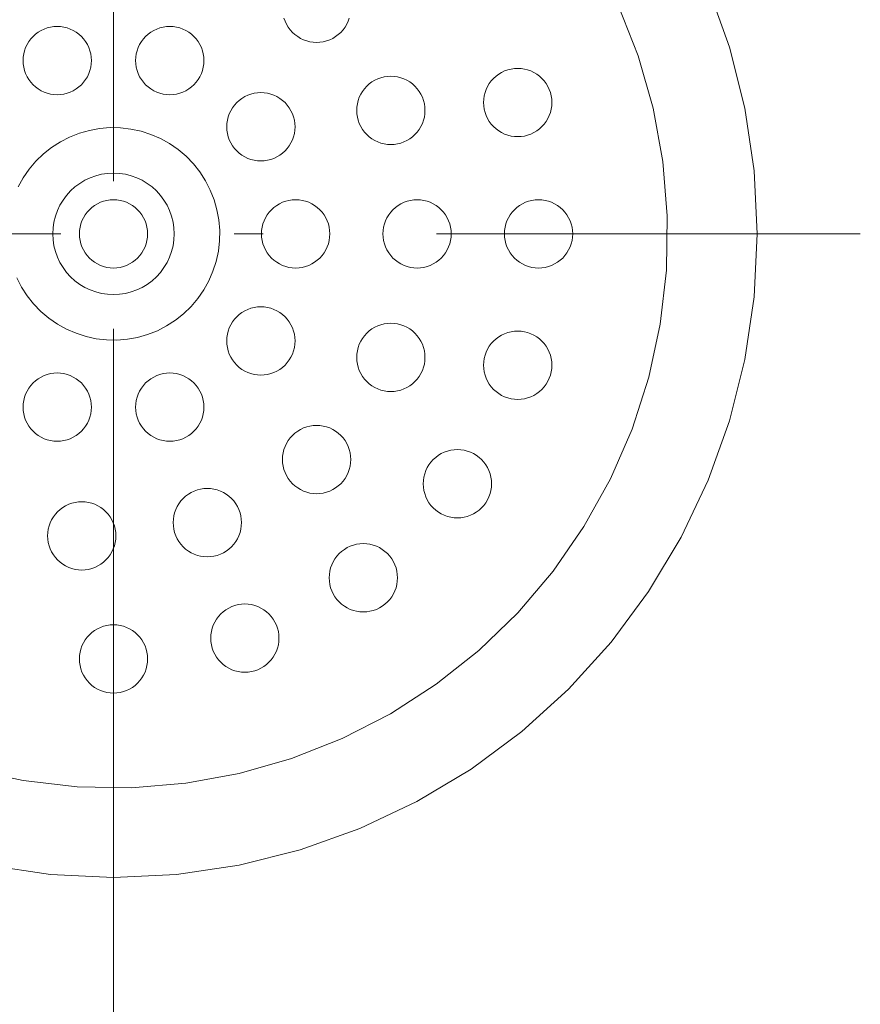
# Model space of a CAD drawing. Units: millimetres. Extents: x 39820 to 66129, y 362 to 18375.
# Drawn here: x 40810 to 40865, y 14285 to 14350 of the extents above; entities that cross this region are included whole.
import ezdxf

# ---------------------------------------------------------------- set-up
doc = ezdxf.new("R2010")
doc.units = ezdxf.units.MM
doc.header["$LTSCALE"] = 15
doc.linetypes.add('ISO-10 一点短鎖線', pattern=[4.699, 3.048, -0.762, 0.127, -0.762])
for name, color, linetype, lineweight in [('SAKUZU', 7, 'Continuous', 18), ('一般', 7, 'Continuous', 5), ('実線', 7, 'Continuous', 18)]:
    doc.layers.add(name, color=color, linetype=linetype, lineweight=lineweight)

msp = doc.modelspace()

# ---------------------------------------------------------------- linework, layer by layer
at = {"layer": 'SAKUZU', "color": 7, "linetype": 'ISO-10 一点短鎖線', "lineweight": 5}
msp.add_line((40816.157, 14470.67), (40816.157, 14230.958), dxfattribs=at)
at = {"layer": '一般', "color": 7, "linetype": 'ISO-10 一点短鎖線', "lineweight": 13}
for p, q in [((40816.157, 14385.151), (40816.157, 14286.754)), ((40766.959, 14335.952), (40865.356, 14335.952))]:
    msp.add_line(p, q, dxfattribs=at)
at = {"layer": '実線', "color": 7, "linetype": 'Continuous', "lineweight": 13}
for points in [[(40855.33, 14352.178), (40856.732, 14348.26), (40857.743, 14344.224), (40858.353, 14340.108), (40858.557, 14335.952), (40858.353, 14331.796), (40857.743, 14327.68), (40856.732, 14323.644), (40855.33, 14319.726), (40853.551, 14315.965), (40851.412, 14312.396), (40848.933, 14309.054), (40846.139, 14305.971), (40843.056, 14303.177), (40839.714, 14300.698), (40836.145, 14298.559), (40832.383, 14296.78), (40828.465, 14295.378), (40824.429, 14294.367), (40820.313, 14293.756), (40816.157, 14293.552), (40812.001, 14293.756), (40807.886, 14294.367)], [(40849.404, 14351.016), (40850.72, 14347.685), (40851.704, 14344.24), (40852.345, 14340.716), (40852.638, 14337.146), (40852.579, 14333.565), (40852.17, 14330.006), (40851.414, 14326.505), (40850.318, 14323.095), (40848.893, 14319.809), (40847.153, 14316.678), (40845.115, 14313.732), (40842.797, 14311.001), (40840.224, 14308.51), (40837.418, 14306.283), (40834.407, 14304.342), (40831.221, 14302.706), (40827.89, 14301.389), (40824.446, 14300.406), (40820.922, 14299.764), (40817.352, 14299.472), (40813.77, 14299.53), (40810.212, 14299.94), (40806.711, 14300.696)], [(40831.693, 14350.162), (40831.619, 14349.954), (40831.524, 14349.754), (40831.411, 14349.565), (40831.279, 14349.388), (40831.131, 14349.224), (40830.967, 14349.076), (40830.79, 14348.944), (40830.601, 14348.831), (40830.401, 14348.736), (40830.193, 14348.662), (40829.979, 14348.608), (40829.761, 14348.576), (40829.54, 14348.565), (40829.319, 14348.576), (40829.101, 14348.608), (40828.887, 14348.662), (40828.679, 14348.736), (40828.479, 14348.831), (40828.29, 14348.944), (40828.113, 14349.076), (40827.949, 14349.224), (40827.801, 14349.388), (40827.669, 14349.565), (40827.556, 14349.754), (40827.461, 14349.954), (40827.387, 14350.162)], [(40809.879, 14339.048), (40810.213, 14339.649), (40810.604, 14340.214), (40811.048, 14340.737), (40811.542, 14341.215), (40812.08, 14341.642), (40812.657, 14342.014), (40813.268, 14342.328), (40813.907, 14342.581), (40814.568, 14342.769), (40815.244, 14342.892), (40815.928, 14342.948), (40816.615, 14342.937), (40817.298, 14342.859), (40817.969, 14342.714), (40818.623, 14342.504), (40819.253, 14342.23), (40819.854, 14341.897), (40820.419, 14341.506), (40820.943, 14341.061), (40821.42, 14340.568), (40821.847, 14340.03), (40822.22, 14339.452), (40822.533, 14338.841), (40822.786, 14338.202), (40822.975, 14337.542), (40823.098, 14336.866), (40823.154, 14336.181), (40823.142, 14335.494), (40823.064, 14334.812), (40822.919, 14334.14), (40822.709, 14333.486), (40822.436, 14332.856), (40822.102, 14332.256), (40821.711, 14331.691), (40821.266, 14331.167), (40820.773, 14330.689), (40820.235, 14330.262), (40819.657, 14329.89), (40819.046, 14329.576), (40818.407, 14329.324), (40817.747, 14329.135), (40817.071, 14329.012), (40816.386, 14328.956), (40815.7, 14328.967), (40815.017, 14329.046), (40814.346, 14329.191), (40813.692, 14329.401), (40813.061, 14329.674), (40812.461, 14330.008), (40811.896, 14330.399), (40811.372, 14330.843), (40810.895, 14331.337), (40810.467, 14331.875), (40810.095, 14332.452), (40809.781, 14333.063)]]:
    msp.add_lwpolyline(points, dxfattribs=at)
for points in [[(40814.699, 14347.365), (40814.688, 14347.144), (40814.656, 14346.926), (40814.602, 14346.712), (40814.528, 14346.504), (40814.434, 14346.304), (40814.32, 14346.115), (40814.188, 14345.937), (40814.04, 14345.774), (40813.877, 14345.626), (40813.699, 14345.494), (40813.51, 14345.381), (40813.31, 14345.286), (40813.102, 14345.212), (40812.888, 14345.158), (40812.67, 14345.126), (40812.449, 14345.115), (40812.229, 14345.126), (40812.01, 14345.158), (40811.796, 14345.212), (40811.588, 14345.286), (40811.389, 14345.381), (40811.199, 14345.494), (40811.022, 14345.626), (40810.858, 14345.774), (40810.71, 14345.937), (40810.578, 14346.115), (40810.465, 14346.304), (40810.37, 14346.504), (40810.296, 14346.712), (40810.242, 14346.926), (40810.21, 14347.144), (40810.199, 14347.365), (40810.21, 14347.585), (40810.242, 14347.804), (40810.296, 14348.018), (40810.37, 14348.226), (40810.465, 14348.425), (40810.578, 14348.615), (40810.71, 14348.792), (40810.858, 14348.956), (40811.022, 14349.104), (40811.199, 14349.236), (40811.389, 14349.349), (40811.588, 14349.444), (40811.796, 14349.518), (40812.01, 14349.572), (40812.229, 14349.604), (40812.449, 14349.615), (40812.67, 14349.604), (40812.888, 14349.572), (40813.102, 14349.518), (40813.31, 14349.444), (40813.51, 14349.349), (40813.699, 14349.236), (40813.877, 14349.104), (40814.04, 14348.956), (40814.188, 14348.792), (40814.32, 14348.615), (40814.434, 14348.425), (40814.528, 14348.226), (40814.602, 14348.018), (40814.656, 14347.804), (40814.688, 14347.585)], [(40822.116, 14347.365), (40822.105, 14347.144), (40822.072, 14346.926), (40822.019, 14346.712), (40821.944, 14346.504), (40821.85, 14346.304), (40821.736, 14346.115), (40821.605, 14345.937), (40821.457, 14345.774), (40821.293, 14345.626), (40821.116, 14345.494), (40820.926, 14345.381), (40820.727, 14345.286), (40820.519, 14345.212), (40820.305, 14345.158), (40820.086, 14345.126), (40819.866, 14345.115), (40819.645, 14345.126), (40819.427, 14345.158), (40819.212, 14345.212), (40819.005, 14345.286), (40818.805, 14345.381), (40818.616, 14345.494), (40818.438, 14345.626), (40818.275, 14345.774), (40818.126, 14345.937), (40817.995, 14346.115), (40817.881, 14346.304), (40817.787, 14346.504), (40817.712, 14346.712), (40817.659, 14346.926), (40817.626, 14347.144), (40817.616, 14347.365), (40817.626, 14347.585), (40817.659, 14347.804), (40817.712, 14348.018), (40817.787, 14348.226), (40817.881, 14348.425), (40817.995, 14348.615), (40818.126, 14348.792), (40818.275, 14348.956), (40818.438, 14349.104), (40818.616, 14349.236), (40818.805, 14349.349), (40819.005, 14349.444), (40819.212, 14349.518), (40819.427, 14349.572), (40819.645, 14349.604), (40819.866, 14349.615), (40820.086, 14349.604), (40820.305, 14349.572), (40820.519, 14349.518), (40820.727, 14349.444), (40820.926, 14349.349), (40821.116, 14349.236), (40821.293, 14349.104), (40821.457, 14348.956), (40821.605, 14348.792), (40821.736, 14348.615), (40821.85, 14348.425), (40821.944, 14348.226), (40822.019, 14348.018), (40822.072, 14347.804), (40822.105, 14347.585)], [(40836.678, 14344.087), (40836.667, 14343.866), (40836.635, 14343.648), (40836.581, 14343.434), (40836.507, 14343.226), (40836.413, 14343.026), (40836.299, 14342.837), (40836.168, 14342.66), (40836.019, 14342.496), (40835.856, 14342.348), (40835.678, 14342.216), (40835.489, 14342.103), (40835.289, 14342.008), (40835.081, 14341.934), (40834.867, 14341.88), (40834.649, 14341.848), (40834.428, 14341.837), (40834.208, 14341.848), (40833.989, 14341.88), (40833.775, 14341.934), (40833.567, 14342.008), (40833.368, 14342.103), (40833.178, 14342.216), (40833.001, 14342.348), (40832.837, 14342.496), (40832.689, 14342.66), (40832.558, 14342.837), (40832.444, 14343.026), (40832.35, 14343.226), (40832.275, 14343.434), (40832.222, 14343.648), (40832.189, 14343.866), (40832.178, 14344.087), (40832.189, 14344.307), (40832.222, 14344.526), (40832.275, 14344.74), (40832.35, 14344.948), (40832.444, 14345.148), (40832.558, 14345.337), (40832.689, 14345.514), (40832.837, 14345.678), (40833.001, 14345.826), (40833.178, 14345.958), (40833.368, 14346.071), (40833.567, 14346.166), (40833.775, 14346.24), (40833.989, 14346.294), (40834.208, 14346.326), (40834.428, 14346.337), (40834.649, 14346.326), (40834.867, 14346.294), (40835.081, 14346.24), (40835.289, 14346.166), (40835.489, 14346.071), (40835.678, 14345.958), (40835.856, 14345.826), (40836.019, 14345.678), (40836.168, 14345.514), (40836.299, 14345.337), (40836.413, 14345.148), (40836.507, 14344.948), (40836.581, 14344.74), (40836.635, 14344.526), (40836.667, 14344.307)], [(40845.037, 14344.605), (40845.026, 14344.384), (40844.994, 14344.166), (40844.94, 14343.952), (40844.866, 14343.744), (40844.771, 14343.544), (40844.658, 14343.355), (40844.526, 14343.177), (40844.378, 14343.014), (40844.214, 14342.865), (40844.037, 14342.734), (40843.848, 14342.62), (40843.648, 14342.526), (40843.44, 14342.452), (40843.226, 14342.398), (40843.008, 14342.365), (40842.787, 14342.355), (40842.566, 14342.365), (40842.348, 14342.398), (40842.134, 14342.452), (40841.926, 14342.526), (40841.726, 14342.62), (40841.537, 14342.734), (40841.36, 14342.865), (40841.196, 14343.014), (40841.048, 14343.177), (40840.916, 14343.355), (40840.803, 14343.544), (40840.708, 14343.744), (40840.634, 14343.952), (40840.58, 14344.166), (40840.548, 14344.384), (40840.537, 14344.605), (40840.548, 14344.825), (40840.58, 14345.044), (40840.634, 14345.258), (40840.708, 14345.466), (40840.803, 14345.665), (40840.916, 14345.855), (40841.048, 14346.032), (40841.196, 14346.196), (40841.36, 14346.344), (40841.537, 14346.475), (40841.726, 14346.589), (40841.926, 14346.683), (40842.134, 14346.758), (40842.348, 14346.811), (40842.566, 14346.844), (40842.787, 14346.855), (40843.008, 14346.844), (40843.226, 14346.811), (40843.44, 14346.758), (40843.648, 14346.683), (40843.848, 14346.589), (40844.037, 14346.475), (40844.214, 14346.344), (40844.378, 14346.196), (40844.526, 14346.032), (40844.658, 14345.855), (40844.771, 14345.665), (40844.866, 14345.466), (40844.94, 14345.258), (40844.994, 14345.044), (40845.026, 14344.825)], [(40828.116, 14343.006), (40828.105, 14342.785), (40828.072, 14342.567), (40828.019, 14342.352), (40827.944, 14342.145), (40827.85, 14341.945), (40827.736, 14341.756), (40827.605, 14341.578), (40827.457, 14341.415), (40827.293, 14341.266), (40827.116, 14341.135), (40826.926, 14341.021), (40826.727, 14340.927), (40826.519, 14340.852), (40826.305, 14340.799), (40826.086, 14340.766), (40825.866, 14340.756), (40825.645, 14340.766), (40825.427, 14340.799), (40825.212, 14340.852), (40825.005, 14340.927), (40824.805, 14341.021), (40824.616, 14341.135), (40824.438, 14341.266), (40824.275, 14341.415), (40824.126, 14341.578), (40823.995, 14341.756), (40823.881, 14341.945), (40823.787, 14342.145), (40823.712, 14342.352), (40823.659, 14342.567), (40823.626, 14342.785), (40823.616, 14343.006), (40823.626, 14343.226), (40823.659, 14343.445), (40823.712, 14343.659), (40823.787, 14343.867), (40823.881, 14344.066), (40823.995, 14344.256), (40824.126, 14344.433), (40824.275, 14344.597), (40824.438, 14344.745), (40824.616, 14344.876), (40824.805, 14344.99), (40825.005, 14345.084), (40825.212, 14345.159), (40825.427, 14345.212), (40825.645, 14345.245), (40825.866, 14345.256), (40826.086, 14345.245), (40826.305, 14345.212), (40826.519, 14345.159), (40826.727, 14345.084), (40826.926, 14344.99), (40827.116, 14344.876), (40827.293, 14344.745), (40827.457, 14344.597), (40827.605, 14344.433), (40827.736, 14344.256), (40827.85, 14344.066), (40827.944, 14343.867), (40828.019, 14343.659), (40828.072, 14343.445), (40828.105, 14343.226)], [(40818.986, 14338.781), (40819.249, 14338.49), (40819.483, 14338.174), (40819.685, 14337.838), (40819.853, 14337.483), (40819.985, 14337.113), (40820.081, 14336.733), (40820.138, 14336.344), (40820.157, 14335.952), (40820.138, 14335.56), (40820.081, 14335.172), (40819.985, 14334.791), (40819.853, 14334.421), (40819.685, 14334.067), (40819.483, 14333.73), (40819.249, 14333.415), (40818.986, 14333.124), (40818.695, 14332.86), (40818.38, 14332.626), (40818.043, 14332.424), (40817.688, 14332.257), (40817.319, 14332.124), (40816.938, 14332.029), (40816.549, 14331.971), (40816.157, 14331.952), (40815.765, 14331.971), (40815.377, 14332.029), (40814.996, 14332.124), (40814.627, 14332.257), (40814.272, 14332.424), (40813.935, 14332.626), (40813.62, 14332.86), (40813.329, 14333.124), (40813.065, 14333.415), (40812.832, 14333.73), (40812.63, 14334.067), (40812.462, 14334.421), (40812.33, 14334.791), (40812.234, 14335.172), (40812.177, 14335.56), (40812.157, 14335.952), (40812.177, 14336.344), (40812.234, 14336.733), (40812.33, 14337.113), (40812.462, 14337.483), (40812.63, 14337.838), (40812.832, 14338.174), (40813.065, 14338.49), (40813.329, 14338.781), (40813.62, 14339.044), (40813.935, 14339.278), (40814.272, 14339.48), (40814.627, 14339.648), (40814.996, 14339.78), (40815.377, 14339.875), (40815.765, 14339.933), (40816.157, 14339.952), (40816.549, 14339.933), (40816.938, 14339.875), (40817.319, 14339.78), (40817.688, 14339.648), (40818.043, 14339.48), (40818.38, 14339.278), (40818.695, 14339.044)], [(40818.407, 14335.952), (40818.397, 14335.732), (40818.364, 14335.513), (40818.311, 14335.299), (40818.236, 14335.091), (40818.142, 14334.892), (40818.028, 14334.702), (40817.897, 14334.525), (40817.748, 14334.361), (40817.585, 14334.213), (40817.407, 14334.081), (40817.218, 14333.968), (40817.018, 14333.873), (40816.811, 14333.799), (40816.596, 14333.745), (40816.378, 14333.713), (40816.157, 14333.702), (40815.937, 14333.713), (40815.718, 14333.745), (40815.504, 14333.799), (40815.296, 14333.873), (40815.097, 14333.968), (40814.907, 14334.081), (40814.73, 14334.213), (40814.566, 14334.361), (40814.418, 14334.525), (40814.287, 14334.702), (40814.173, 14334.892), (40814.079, 14335.091), (40814.004, 14335.299), (40813.951, 14335.513), (40813.918, 14335.732), (40813.907, 14335.952), (40813.918, 14336.173), (40813.951, 14336.391), (40814.004, 14336.605), (40814.079, 14336.813), (40814.173, 14337.013), (40814.287, 14337.202), (40814.418, 14337.38), (40814.566, 14337.543), (40814.73, 14337.691), (40814.907, 14337.823), (40815.097, 14337.936), (40815.296, 14338.031), (40815.504, 14338.105), (40815.718, 14338.159), (40815.937, 14338.191), (40816.157, 14338.202), (40816.378, 14338.191), (40816.596, 14338.159), (40816.811, 14338.105), (40817.018, 14338.031), (40817.218, 14337.936), (40817.407, 14337.823), (40817.585, 14337.691), (40817.748, 14337.543), (40817.897, 14337.38), (40818.028, 14337.202), (40818.142, 14337.013), (40818.236, 14336.813), (40818.311, 14336.605), (40818.364, 14336.391), (40818.397, 14336.173)], [(40830.407, 14335.952), (40830.397, 14335.732), (40830.364, 14335.513), (40830.311, 14335.299), (40830.236, 14335.091), (40830.142, 14334.892), (40830.028, 14334.702), (40829.897, 14334.525), (40829.748, 14334.361), (40829.585, 14334.213), (40829.407, 14334.081), (40829.218, 14333.968), (40829.018, 14333.873), (40828.811, 14333.799), (40828.596, 14333.745), (40828.378, 14333.713), (40828.157, 14333.702), (40827.937, 14333.713), (40827.718, 14333.745), (40827.504, 14333.799), (40827.296, 14333.873), (40827.097, 14333.968), (40826.907, 14334.081), (40826.73, 14334.213), (40826.566, 14334.361), (40826.418, 14334.525), (40826.287, 14334.702), (40826.173, 14334.892), (40826.079, 14335.091), (40826.004, 14335.299), (40825.951, 14335.513), (40825.918, 14335.732), (40825.907, 14335.952), (40825.918, 14336.173), (40825.951, 14336.391), (40826.004, 14336.605), (40826.079, 14336.813), (40826.173, 14337.013), (40826.287, 14337.202), (40826.418, 14337.38), (40826.566, 14337.543), (40826.73, 14337.691), (40826.907, 14337.823), (40827.097, 14337.936), (40827.296, 14338.031), (40827.504, 14338.105), (40827.718, 14338.159), (40827.937, 14338.191), (40828.157, 14338.202), (40828.378, 14338.191), (40828.596, 14338.159), (40828.811, 14338.105), (40829.018, 14338.031), (40829.218, 14337.936), (40829.407, 14337.823), (40829.585, 14337.691), (40829.748, 14337.543), (40829.897, 14337.38), (40830.028, 14337.202), (40830.142, 14337.013), (40830.236, 14336.813), (40830.311, 14336.605), (40830.364, 14336.391), (40830.397, 14336.173)], [(40830.407, 14335.952), (40830.397, 14335.732), (40830.364, 14335.513), (40830.311, 14335.299), (40830.236, 14335.091), (40830.142, 14334.892), (40830.028, 14334.702), (40829.897, 14334.525), (40829.748, 14334.361), (40829.585, 14334.213), (40829.407, 14334.081), (40829.218, 14333.968), (40829.018, 14333.873), (40828.811, 14333.799), (40828.596, 14333.745), (40828.378, 14333.713), (40828.157, 14333.702), (40827.937, 14333.713), (40827.718, 14333.745), (40827.504, 14333.799), (40827.296, 14333.873), (40827.097, 14333.968), (40826.907, 14334.081), (40826.73, 14334.213), (40826.566, 14334.361), (40826.418, 14334.525), (40826.287, 14334.702), (40826.173, 14334.892), (40826.079, 14335.091), (40826.004, 14335.299), (40825.951, 14335.513), (40825.918, 14335.732), (40825.907, 14335.952), (40825.918, 14336.173), (40825.951, 14336.391), (40826.004, 14336.605), (40826.079, 14336.813), (40826.173, 14337.013), (40826.287, 14337.202), (40826.418, 14337.38), (40826.566, 14337.543), (40826.73, 14337.691), (40826.907, 14337.823), (40827.097, 14337.936), (40827.296, 14338.031), (40827.504, 14338.105), (40827.718, 14338.159), (40827.937, 14338.191), (40828.157, 14338.202), (40828.378, 14338.191), (40828.596, 14338.159), (40828.811, 14338.105), (40829.018, 14338.031), (40829.218, 14337.936), (40829.407, 14337.823), (40829.585, 14337.691), (40829.748, 14337.543), (40829.897, 14337.38), (40830.028, 14337.202), (40830.142, 14337.013), (40830.236, 14336.813), (40830.311, 14336.605), (40830.364, 14336.391), (40830.397, 14336.173)], [(40838.407, 14335.952), (40838.397, 14335.732), (40838.364, 14335.513), (40838.311, 14335.299), (40838.236, 14335.091), (40838.142, 14334.892), (40838.028, 14334.702), (40837.897, 14334.525), (40837.748, 14334.361), (40837.585, 14334.213), (40837.407, 14334.081), (40837.218, 14333.968), (40837.018, 14333.873), (40836.811, 14333.799), (40836.596, 14333.745), (40836.378, 14333.713), (40836.157, 14333.702), (40835.937, 14333.713), (40835.718, 14333.745), (40835.504, 14333.799), (40835.296, 14333.873), (40835.097, 14333.968), (40834.907, 14334.081), (40834.73, 14334.213), (40834.566, 14334.361), (40834.418, 14334.525), (40834.287, 14334.702), (40834.173, 14334.892), (40834.079, 14335.091), (40834.004, 14335.299), (40833.951, 14335.513), (40833.918, 14335.732), (40833.907, 14335.952), (40833.918, 14336.173), (40833.951, 14336.391), (40834.004, 14336.605), (40834.079, 14336.813), (40834.173, 14337.013), (40834.287, 14337.202), (40834.418, 14337.38), (40834.566, 14337.543), (40834.73, 14337.691), (40834.907, 14337.823), (40835.097, 14337.936), (40835.296, 14338.031), (40835.504, 14338.105), (40835.718, 14338.159), (40835.937, 14338.191), (40836.157, 14338.202), (40836.378, 14338.191), (40836.596, 14338.159), (40836.811, 14338.105), (40837.018, 14338.031), (40837.218, 14337.936), (40837.407, 14337.823), (40837.585, 14337.691), (40837.748, 14337.543), (40837.897, 14337.38), (40838.028, 14337.202), (40838.142, 14337.013), (40838.236, 14336.813), (40838.311, 14336.605), (40838.364, 14336.391), (40838.397, 14336.173)], [(40838.407, 14335.952), (40838.397, 14335.732), (40838.364, 14335.513), (40838.311, 14335.299), (40838.236, 14335.091), (40838.142, 14334.892), (40838.028, 14334.702), (40837.897, 14334.525), (40837.748, 14334.361), (40837.585, 14334.213), (40837.407, 14334.081), (40837.218, 14333.968), (40837.018, 14333.873), (40836.811, 14333.799), (40836.596, 14333.745), (40836.378, 14333.713), (40836.157, 14333.702), (40835.937, 14333.713), (40835.718, 14333.745), (40835.504, 14333.799), (40835.296, 14333.873), (40835.097, 14333.968), (40834.907, 14334.081), (40834.73, 14334.213), (40834.566, 14334.361), (40834.418, 14334.525), (40834.287, 14334.702), (40834.173, 14334.892), (40834.079, 14335.091), (40834.004, 14335.299), (40833.951, 14335.513), (40833.918, 14335.732), (40833.907, 14335.952), (40833.918, 14336.173), (40833.951, 14336.391), (40834.004, 14336.605), (40834.079, 14336.813), (40834.173, 14337.013), (40834.287, 14337.202), (40834.418, 14337.38), (40834.566, 14337.543), (40834.73, 14337.691), (40834.907, 14337.823), (40835.097, 14337.936), (40835.296, 14338.031), (40835.504, 14338.105), (40835.718, 14338.159), (40835.937, 14338.191), (40836.157, 14338.202), (40836.378, 14338.191), (40836.596, 14338.159), (40836.811, 14338.105), (40837.018, 14338.031), (40837.218, 14337.936), (40837.407, 14337.823), (40837.585, 14337.691), (40837.748, 14337.543), (40837.897, 14337.38), (40838.028, 14337.202), (40838.142, 14337.013), (40838.236, 14336.813), (40838.311, 14336.605), (40838.364, 14336.391), (40838.397, 14336.173)], [(40846.407, 14335.952), (40846.397, 14335.732), (40846.364, 14335.513), (40846.311, 14335.299), (40846.236, 14335.091), (40846.142, 14334.892), (40846.028, 14334.702), (40845.897, 14334.525), (40845.748, 14334.361), (40845.585, 14334.213), (40845.407, 14334.081), (40845.218, 14333.968), (40845.018, 14333.873), (40844.811, 14333.799), (40844.596, 14333.745), (40844.378, 14333.713), (40844.157, 14333.702), (40843.937, 14333.713), (40843.718, 14333.745), (40843.504, 14333.799), (40843.296, 14333.873), (40843.097, 14333.968), (40842.907, 14334.081), (40842.73, 14334.213), (40842.566, 14334.361), (40842.418, 14334.525), (40842.287, 14334.702), (40842.173, 14334.892), (40842.079, 14335.091), (40842.004, 14335.299), (40841.951, 14335.513), (40841.918, 14335.732), (40841.907, 14335.952), (40841.918, 14336.173), (40841.951, 14336.391), (40842.004, 14336.605), (40842.079, 14336.813), (40842.173, 14337.013), (40842.287, 14337.202), (40842.418, 14337.38), (40842.566, 14337.543), (40842.73, 14337.691), (40842.907, 14337.823), (40843.097, 14337.936), (40843.296, 14338.031), (40843.504, 14338.105), (40843.718, 14338.159), (40843.937, 14338.191), (40844.157, 14338.202), (40844.378, 14338.191), (40844.596, 14338.159), (40844.811, 14338.105), (40845.018, 14338.031), (40845.218, 14337.936), (40845.407, 14337.823), (40845.585, 14337.691), (40845.748, 14337.543), (40845.897, 14337.38), (40846.028, 14337.202), (40846.142, 14337.013), (40846.236, 14336.813), (40846.311, 14336.605), (40846.364, 14336.391), (40846.397, 14336.173)], [(40846.407, 14335.952), (40846.397, 14335.732), (40846.364, 14335.513), (40846.311, 14335.299), (40846.236, 14335.091), (40846.142, 14334.892), (40846.028, 14334.702), (40845.897, 14334.525), (40845.748, 14334.361), (40845.585, 14334.213), (40845.407, 14334.081), (40845.218, 14333.968), (40845.018, 14333.873), (40844.811, 14333.799), (40844.596, 14333.745), (40844.378, 14333.713), (40844.157, 14333.702), (40843.937, 14333.713), (40843.718, 14333.745), (40843.504, 14333.799), (40843.296, 14333.873), (40843.097, 14333.968), (40842.907, 14334.081), (40842.73, 14334.213), (40842.566, 14334.361), (40842.418, 14334.525), (40842.287, 14334.702), (40842.173, 14334.892), (40842.079, 14335.091), (40842.004, 14335.299), (40841.951, 14335.513), (40841.918, 14335.732), (40841.907, 14335.952), (40841.918, 14336.173), (40841.951, 14336.391), (40842.004, 14336.605), (40842.079, 14336.813), (40842.173, 14337.013), (40842.287, 14337.202), (40842.418, 14337.38), (40842.566, 14337.543), (40842.73, 14337.691), (40842.907, 14337.823), (40843.097, 14337.936), (40843.296, 14338.031), (40843.504, 14338.105), (40843.718, 14338.159), (40843.937, 14338.191), (40844.157, 14338.202), (40844.378, 14338.191), (40844.596, 14338.159), (40844.811, 14338.105), (40845.018, 14338.031), (40845.218, 14337.936), (40845.407, 14337.823), (40845.585, 14337.691), (40845.748, 14337.543), (40845.897, 14337.38), (40846.028, 14337.202), (40846.142, 14337.013), (40846.236, 14336.813), (40846.311, 14336.605), (40846.364, 14336.391), (40846.397, 14336.173)], [(40828.116, 14328.899), (40828.105, 14328.678), (40828.072, 14328.46), (40828.019, 14328.246), (40827.944, 14328.038), (40827.85, 14327.838), (40827.736, 14327.649), (40827.605, 14327.471), (40827.457, 14327.308), (40827.293, 14327.159), (40827.116, 14327.028), (40826.926, 14326.914), (40826.727, 14326.82), (40826.519, 14326.746), (40826.305, 14326.692), (40826.086, 14326.66), (40825.866, 14326.649), (40825.645, 14326.66), (40825.427, 14326.692), (40825.212, 14326.746), (40825.005, 14326.82), (40824.805, 14326.914), (40824.616, 14327.028), (40824.438, 14327.159), (40824.275, 14327.308), (40824.126, 14327.471), (40823.995, 14327.649), (40823.881, 14327.838), (40823.787, 14328.038), (40823.712, 14328.246), (40823.659, 14328.46), (40823.626, 14328.678), (40823.616, 14328.899), (40823.626, 14329.119), (40823.659, 14329.338), (40823.712, 14329.552), (40823.787, 14329.76), (40823.881, 14329.959), (40823.995, 14330.149), (40824.126, 14330.326), (40824.275, 14330.49), (40824.438, 14330.638), (40824.616, 14330.77), (40824.805, 14330.883), (40825.005, 14330.977), (40825.212, 14331.052), (40825.427, 14331.106), (40825.645, 14331.138), (40825.866, 14331.149), (40826.086, 14331.138), (40826.305, 14331.106), (40826.519, 14331.052), (40826.727, 14330.977), (40826.926, 14330.883), (40827.116, 14330.77), (40827.293, 14330.638), (40827.457, 14330.49), (40827.605, 14330.326), (40827.736, 14330.149), (40827.85, 14329.959), (40827.944, 14329.76), (40828.019, 14329.552), (40828.072, 14329.338), (40828.105, 14329.119)], [(40836.678, 14327.817), (40836.667, 14327.597), (40836.635, 14327.378), (40836.581, 14327.164), (40836.507, 14326.956), (40836.413, 14326.757), (40836.299, 14326.567), (40836.168, 14326.39), (40836.019, 14326.226), (40835.856, 14326.078), (40835.678, 14325.947), (40835.489, 14325.833), (40835.289, 14325.739), (40835.081, 14325.664), (40834.867, 14325.611), (40834.649, 14325.578), (40834.428, 14325.567), (40834.208, 14325.578), (40833.989, 14325.611), (40833.775, 14325.664), (40833.567, 14325.739), (40833.368, 14325.833), (40833.178, 14325.947), (40833.001, 14326.078), (40832.837, 14326.226), (40832.689, 14326.39), (40832.558, 14326.567), (40832.444, 14326.757), (40832.35, 14326.956), (40832.275, 14327.164), (40832.222, 14327.378), (40832.189, 14327.597), (40832.178, 14327.817), (40832.189, 14328.038), (40832.222, 14328.256), (40832.275, 14328.471), (40832.35, 14328.678), (40832.444, 14328.878), (40832.558, 14329.067), (40832.689, 14329.245), (40832.837, 14329.408), (40833.001, 14329.557), (40833.178, 14329.688), (40833.368, 14329.802), (40833.567, 14329.896), (40833.775, 14329.971), (40833.989, 14330.024), (40834.208, 14330.057), (40834.428, 14330.067), (40834.649, 14330.057), (40834.867, 14330.024), (40835.081, 14329.971), (40835.289, 14329.896), (40835.489, 14329.802), (40835.678, 14329.688), (40835.856, 14329.557), (40836.019, 14329.408), (40836.168, 14329.245), (40836.299, 14329.067), (40836.413, 14328.878), (40836.507, 14328.678), (40836.581, 14328.471), (40836.635, 14328.256), (40836.667, 14328.038)], [(40845.037, 14327.3), (40845.026, 14327.079), (40844.994, 14326.861), (40844.94, 14326.647), (40844.866, 14326.439), (40844.771, 14326.239), (40844.658, 14326.05), (40844.526, 14325.872), (40844.378, 14325.709), (40844.214, 14325.56), (40844.037, 14325.429), (40843.848, 14325.315), (40843.648, 14325.221), (40843.44, 14325.147), (40843.226, 14325.093), (40843.008, 14325.061), (40842.787, 14325.05), (40842.566, 14325.061), (40842.348, 14325.093), (40842.134, 14325.147), (40841.926, 14325.221), (40841.726, 14325.315), (40841.537, 14325.429), (40841.36, 14325.56), (40841.196, 14325.709), (40841.048, 14325.872), (40840.916, 14326.05), (40840.803, 14326.239), (40840.708, 14326.439), (40840.634, 14326.647), (40840.58, 14326.861), (40840.548, 14327.079), (40840.537, 14327.3), (40840.548, 14327.52), (40840.58, 14327.739), (40840.634, 14327.953), (40840.708, 14328.161), (40840.803, 14328.36), (40840.916, 14328.55), (40841.048, 14328.727), (40841.196, 14328.891), (40841.36, 14329.039), (40841.537, 14329.171), (40841.726, 14329.284), (40841.926, 14329.378), (40842.134, 14329.453), (40842.348, 14329.506), (40842.566, 14329.539), (40842.787, 14329.55), (40843.008, 14329.539), (40843.226, 14329.506), (40843.44, 14329.453), (40843.648, 14329.378), (40843.848, 14329.284), (40844.037, 14329.171), (40844.214, 14329.039), (40844.378, 14328.891), (40844.526, 14328.727), (40844.658, 14328.55), (40844.771, 14328.36), (40844.866, 14328.161), (40844.94, 14327.953), (40844.994, 14327.739), (40845.026, 14327.52)], [(40814.699, 14324.539), (40814.688, 14324.319), (40814.656, 14324.101), (40814.602, 14323.886), (40814.528, 14323.678), (40814.434, 14323.479), (40814.32, 14323.289), (40814.188, 14323.112), (40814.04, 14322.949), (40813.877, 14322.8), (40813.699, 14322.669), (40813.51, 14322.555), (40813.31, 14322.461), (40813.102, 14322.386), (40812.888, 14322.333), (40812.67, 14322.3), (40812.449, 14322.289), (40812.229, 14322.3), (40812.01, 14322.333), (40811.796, 14322.386), (40811.588, 14322.461), (40811.389, 14322.555), (40811.199, 14322.669), (40811.022, 14322.8), (40810.858, 14322.949), (40810.71, 14323.112), (40810.578, 14323.289), (40810.465, 14323.479), (40810.37, 14323.678), (40810.296, 14323.886), (40810.242, 14324.101), (40810.21, 14324.319), (40810.199, 14324.539), (40810.21, 14324.76), (40810.242, 14324.978), (40810.296, 14325.193), (40810.37, 14325.401), (40810.465, 14325.6), (40810.578, 14325.79), (40810.71, 14325.967), (40810.858, 14326.13), (40811.022, 14326.279), (40811.199, 14326.41), (40811.389, 14326.524), (40811.588, 14326.618), (40811.796, 14326.693), (40812.01, 14326.746), (40812.229, 14326.779), (40812.449, 14326.789), (40812.67, 14326.779), (40812.888, 14326.746), (40813.102, 14326.693), (40813.31, 14326.618), (40813.51, 14326.524), (40813.699, 14326.41), (40813.877, 14326.279), (40814.04, 14326.13), (40814.188, 14325.967), (40814.32, 14325.79), (40814.434, 14325.6), (40814.528, 14325.401), (40814.602, 14325.193), (40814.656, 14324.978), (40814.688, 14324.76)], [(40822.116, 14324.539), (40822.105, 14324.319), (40822.072, 14324.101), (40822.019, 14323.886), (40821.944, 14323.678), (40821.85, 14323.479), (40821.736, 14323.289), (40821.605, 14323.112), (40821.457, 14322.949), (40821.293, 14322.8), (40821.116, 14322.669), (40820.926, 14322.555), (40820.727, 14322.461), (40820.519, 14322.386), (40820.305, 14322.333), (40820.086, 14322.3), (40819.866, 14322.289), (40819.645, 14322.3), (40819.427, 14322.333), (40819.212, 14322.386), (40819.005, 14322.461), (40818.805, 14322.555), (40818.616, 14322.669), (40818.438, 14322.8), (40818.275, 14322.949), (40818.126, 14323.112), (40817.995, 14323.289), (40817.881, 14323.479), (40817.787, 14323.678), (40817.712, 14323.886), (40817.659, 14324.101), (40817.626, 14324.319), (40817.616, 14324.539), (40817.626, 14324.76), (40817.659, 14324.978), (40817.712, 14325.193), (40817.787, 14325.401), (40817.881, 14325.6), (40817.995, 14325.79), (40818.126, 14325.967), (40818.275, 14326.13), (40818.438, 14326.279), (40818.616, 14326.41), (40818.805, 14326.524), (40819.005, 14326.618), (40819.212, 14326.693), (40819.427, 14326.746), (40819.645, 14326.779), (40819.866, 14326.789), (40820.086, 14326.779), (40820.305, 14326.746), (40820.519, 14326.693), (40820.727, 14326.618), (40820.926, 14326.524), (40821.116, 14326.41), (40821.293, 14326.279), (40821.457, 14326.13), (40821.605, 14325.967), (40821.736, 14325.79), (40821.85, 14325.6), (40821.944, 14325.401), (40822.019, 14325.193), (40822.072, 14324.978), (40822.105, 14324.76)], [(40831.79, 14321.089), (40831.779, 14320.869), (40831.747, 14320.65), (40831.693, 14320.436), (40831.619, 14320.228), (40831.524, 14320.029), (40831.411, 14319.839), (40831.279, 14319.662), (40831.131, 14319.498), (40830.967, 14319.35), (40830.79, 14319.218), (40830.601, 14319.105), (40830.401, 14319.011), (40830.193, 14318.936), (40829.979, 14318.883), (40829.761, 14318.85), (40829.54, 14318.839), (40829.319, 14318.85), (40829.101, 14318.883), (40828.887, 14318.936), (40828.679, 14319.011), (40828.479, 14319.105), (40828.29, 14319.218), (40828.113, 14319.35), (40827.949, 14319.498), (40827.801, 14319.662), (40827.669, 14319.839), (40827.556, 14320.029), (40827.461, 14320.228), (40827.387, 14320.436), (40827.333, 14320.65), (40827.301, 14320.869), (40827.29, 14321.089), (40827.301, 14321.31), (40827.333, 14321.528), (40827.387, 14321.742), (40827.461, 14321.95), (40827.556, 14322.15), (40827.669, 14322.339), (40827.801, 14322.517), (40827.949, 14322.68), (40828.113, 14322.829), (40828.29, 14322.96), (40828.479, 14323.074), (40828.679, 14323.168), (40828.887, 14323.242), (40829.101, 14323.296), (40829.319, 14323.328), (40829.54, 14323.339), (40829.761, 14323.328), (40829.979, 14323.296), (40830.193, 14323.242), (40830.401, 14323.168), (40830.601, 14323.074), (40830.79, 14322.96), (40830.967, 14322.829), (40831.131, 14322.68), (40831.279, 14322.517), (40831.411, 14322.339), (40831.524, 14322.15), (40831.619, 14321.95), (40831.693, 14321.742), (40831.747, 14321.528), (40831.779, 14321.31)], [(40841.06, 14319.494), (40841.049, 14319.274), (40841.017, 14319.055), (40840.963, 14318.841), (40840.889, 14318.633), (40840.794, 14318.434), (40840.681, 14318.244), (40840.549, 14318.067), (40840.401, 14317.903), (40840.237, 14317.755), (40840.06, 14317.623), (40839.871, 14317.51), (40839.671, 14317.415), (40839.463, 14317.341), (40839.249, 14317.287), (40839.03, 14317.255), (40838.81, 14317.244), (40838.589, 14317.255), (40838.371, 14317.287), (40838.157, 14317.341), (40837.949, 14317.415), (40837.749, 14317.51), (40837.56, 14317.623), (40837.382, 14317.755), (40837.219, 14317.903), (40837.071, 14318.067), (40836.939, 14318.244), (40836.826, 14318.434), (40836.731, 14318.633), (40836.657, 14318.841), (40836.603, 14319.055), (40836.571, 14319.274), (40836.56, 14319.494), (40836.571, 14319.715), (40836.603, 14319.933), (40836.657, 14320.147), (40836.731, 14320.355), (40836.826, 14320.555), (40836.939, 14320.744), (40837.071, 14320.922), (40837.219, 14321.085), (40837.382, 14321.233), (40837.56, 14321.365), (40837.749, 14321.479), (40837.949, 14321.573), (40838.157, 14321.647), (40838.371, 14321.701), (40838.589, 14321.733), (40838.81, 14321.744), (40839.03, 14321.733), (40839.249, 14321.701), (40839.463, 14321.647), (40839.671, 14321.573), (40839.871, 14321.479), (40840.06, 14321.365), (40840.237, 14321.233), (40840.401, 14321.085), (40840.549, 14320.922), (40840.681, 14320.744), (40840.794, 14320.555), (40840.889, 14320.355), (40840.963, 14320.147), (40841.017, 14319.933), (40841.049, 14319.715)], [(40824.588, 14316.931), (40824.577, 14316.711), (40824.545, 14316.492), (40824.491, 14316.278), (40824.416, 14316.07), (40824.322, 14315.87), (40824.209, 14315.681), (40824.077, 14315.504), (40823.929, 14315.34), (40823.765, 14315.192), (40823.588, 14315.06), (40823.398, 14314.947), (40823.199, 14314.852), (40822.991, 14314.778), (40822.777, 14314.724), (40822.558, 14314.692), (40822.338, 14314.681), (40822.117, 14314.692), (40821.899, 14314.724), (40821.685, 14314.778), (40821.477, 14314.852), (40821.277, 14314.947), (40821.088, 14315.06), (40820.91, 14315.192), (40820.747, 14315.34), (40820.598, 14315.504), (40820.467, 14315.681), (40820.353, 14315.87), (40820.259, 14316.07), (40820.185, 14316.278), (40820.131, 14316.492), (40820.099, 14316.711), (40820.088, 14316.931), (40820.099, 14317.152), (40820.131, 14317.37), (40820.185, 14317.584), (40820.259, 14317.792), (40820.353, 14317.992), (40820.467, 14318.181), (40820.598, 14318.358), (40820.747, 14318.522), (40820.91, 14318.67), (40821.088, 14318.802), (40821.277, 14318.915), (40821.477, 14319.01), (40821.685, 14319.084), (40821.899, 14319.138), (40822.117, 14319.17), (40822.338, 14319.181), (40822.558, 14319.17), (40822.777, 14319.138), (40822.991, 14319.084), (40823.199, 14319.01), (40823.398, 14318.915), (40823.588, 14318.802), (40823.765, 14318.67), (40823.929, 14318.522), (40824.077, 14318.358), (40824.209, 14318.181), (40824.322, 14317.992), (40824.416, 14317.792), (40824.491, 14317.584), (40824.545, 14317.37), (40824.577, 14317.152)], [(40816.317, 14316.062), (40816.306, 14315.841), (40816.274, 14315.623), (40816.22, 14315.409), (40816.146, 14315.201), (40816.051, 14315.001), (40815.938, 14314.812), (40815.806, 14314.634), (40815.658, 14314.471), (40815.494, 14314.322), (40815.317, 14314.191), (40815.127, 14314.077), (40814.928, 14313.983), (40814.72, 14313.909), (40814.506, 14313.855), (40814.287, 14313.823), (40814.067, 14313.812), (40813.846, 14313.823), (40813.628, 14313.855), (40813.414, 14313.909), (40813.206, 14313.983), (40813.006, 14314.077), (40812.817, 14314.191), (40812.639, 14314.322), (40812.476, 14314.471), (40812.328, 14314.634), (40812.196, 14314.812), (40812.083, 14315.001), (40811.988, 14315.201), (40811.914, 14315.409), (40811.86, 14315.623), (40811.828, 14315.841), (40811.817, 14316.062), (40811.828, 14316.282), (40811.86, 14316.501), (40811.914, 14316.715), (40811.988, 14316.923), (40812.083, 14317.122), (40812.196, 14317.312), (40812.328, 14317.489), (40812.476, 14317.653), (40812.639, 14317.801), (40812.817, 14317.933), (40813.006, 14318.046), (40813.206, 14318.14), (40813.414, 14318.215), (40813.628, 14318.269), (40813.846, 14318.301), (40814.067, 14318.312), (40814.287, 14318.301), (40814.506, 14318.269), (40814.72, 14318.215), (40814.928, 14318.14), (40815.127, 14318.046), (40815.317, 14317.933), (40815.494, 14317.801), (40815.658, 14317.653), (40815.806, 14317.489), (40815.938, 14317.312), (40816.051, 14317.122), (40816.146, 14316.923), (40816.22, 14316.715), (40816.274, 14316.501), (40816.306, 14316.282)], [(40834.865, 14313.3), (40834.855, 14313.079), (40834.822, 14312.861), (40834.769, 14312.647), (40834.694, 14312.439), (40834.6, 14312.239), (40834.486, 14312.05), (40834.355, 14311.872), (40834.206, 14311.709), (40834.043, 14311.56), (40833.865, 14311.429), (40833.676, 14311.315), (40833.476, 14311.221), (40833.269, 14311.147), (40833.054, 14311.093), (40832.836, 14311.061), (40832.615, 14311.05), (40832.395, 14311.061), (40832.176, 14311.093), (40831.962, 14311.147), (40831.754, 14311.221), (40831.555, 14311.315), (40831.365, 14311.429), (40831.188, 14311.56), (40831.024, 14311.709), (40830.876, 14311.872), (40830.745, 14312.05), (40830.631, 14312.239), (40830.537, 14312.439), (40830.462, 14312.647), (40830.409, 14312.861), (40830.376, 14313.079), (40830.365, 14313.3), (40830.376, 14313.52), (40830.409, 14313.739), (40830.462, 14313.953), (40830.537, 14314.161), (40830.631, 14314.36), (40830.745, 14314.55), (40830.876, 14314.727), (40831.024, 14314.891), (40831.188, 14315.039), (40831.365, 14315.171), (40831.555, 14315.284), (40831.754, 14315.378), (40831.962, 14315.453), (40832.176, 14315.506), (40832.395, 14315.539), (40832.615, 14315.55), (40832.836, 14315.539), (40833.054, 14315.506), (40833.269, 14315.453), (40833.476, 14315.378), (40833.676, 14315.284), (40833.865, 14315.171), (40834.043, 14315.039), (40834.206, 14314.891), (40834.355, 14314.727), (40834.486, 14314.55), (40834.6, 14314.36), (40834.694, 14314.161), (40834.769, 14313.953), (40834.822, 14313.739), (40834.855, 14313.52)], [(40827.06, 14309.323), (40827.049, 14309.102), (40827.017, 14308.884), (40826.963, 14308.669), (40826.889, 14308.462), (40826.794, 14308.262), (40826.681, 14308.073), (40826.549, 14307.895), (40826.401, 14307.732), (40826.237, 14307.583), (40826.06, 14307.452), (40825.871, 14307.338), (40825.671, 14307.244), (40825.463, 14307.169), (40825.249, 14307.116), (40825.03, 14307.083), (40824.81, 14307.073), (40824.589, 14307.083), (40824.371, 14307.116), (40824.157, 14307.169), (40823.949, 14307.244), (40823.749, 14307.338), (40823.56, 14307.452), (40823.382, 14307.583), (40823.219, 14307.732), (40823.071, 14307.895), (40822.939, 14308.073), (40822.826, 14308.262), (40822.731, 14308.462), (40822.657, 14308.669), (40822.603, 14308.884), (40822.571, 14309.102), (40822.56, 14309.323), (40822.571, 14309.543), (40822.603, 14309.762), (40822.657, 14309.976), (40822.731, 14310.184), (40822.826, 14310.383), (40822.939, 14310.573), (40823.071, 14310.75), (40823.219, 14310.914), (40823.382, 14311.062), (40823.56, 14311.193), (40823.749, 14311.307), (40823.949, 14311.401), (40824.157, 14311.476), (40824.371, 14311.529), (40824.589, 14311.562), (40824.81, 14311.573), (40825.03, 14311.562), (40825.249, 14311.529), (40825.463, 14311.476), (40825.671, 14311.401), (40825.871, 14311.307), (40826.06, 14311.193), (40826.237, 14311.062), (40826.401, 14310.914), (40826.549, 14310.75), (40826.681, 14310.573), (40826.794, 14310.383), (40826.889, 14310.184), (40826.963, 14309.976), (40827.017, 14309.762), (40827.049, 14309.543)], [(40818.407, 14307.952), (40818.397, 14307.732), (40818.364, 14307.513), (40818.311, 14307.299), (40818.236, 14307.091), (40818.142, 14306.892), (40818.028, 14306.702), (40817.897, 14306.525), (40817.748, 14306.361), (40817.585, 14306.213), (40817.407, 14306.081), (40817.218, 14305.968), (40817.018, 14305.873), (40816.811, 14305.799), (40816.596, 14305.745), (40816.378, 14305.713), (40816.157, 14305.702), (40815.937, 14305.713), (40815.718, 14305.745), (40815.504, 14305.799), (40815.296, 14305.873), (40815.097, 14305.968), (40814.907, 14306.081), (40814.73, 14306.213), (40814.566, 14306.361), (40814.418, 14306.525), (40814.287, 14306.702), (40814.173, 14306.892), (40814.079, 14307.091), (40814.004, 14307.299), (40813.951, 14307.513), (40813.918, 14307.732), (40813.907, 14307.952), (40813.918, 14308.173), (40813.951, 14308.391), (40814.004, 14308.605), (40814.079, 14308.813), (40814.173, 14309.013), (40814.287, 14309.202), (40814.418, 14309.38), (40814.566, 14309.543), (40814.73, 14309.691), (40814.907, 14309.823), (40815.097, 14309.936), (40815.296, 14310.031), (40815.504, 14310.105), (40815.718, 14310.159), (40815.937, 14310.191), (40816.157, 14310.202), (40816.378, 14310.191), (40816.596, 14310.159), (40816.811, 14310.105), (40817.018, 14310.031), (40817.218, 14309.936), (40817.407, 14309.823), (40817.585, 14309.691), (40817.748, 14309.543), (40817.897, 14309.38), (40818.028, 14309.202), (40818.142, 14309.013), (40818.236, 14308.813), (40818.311, 14308.605), (40818.364, 14308.391), (40818.397, 14308.173)]]:
    msp.add_lwpolyline(points, close=True, dxfattribs=at)

doc.saveas('drawing.dxf')
